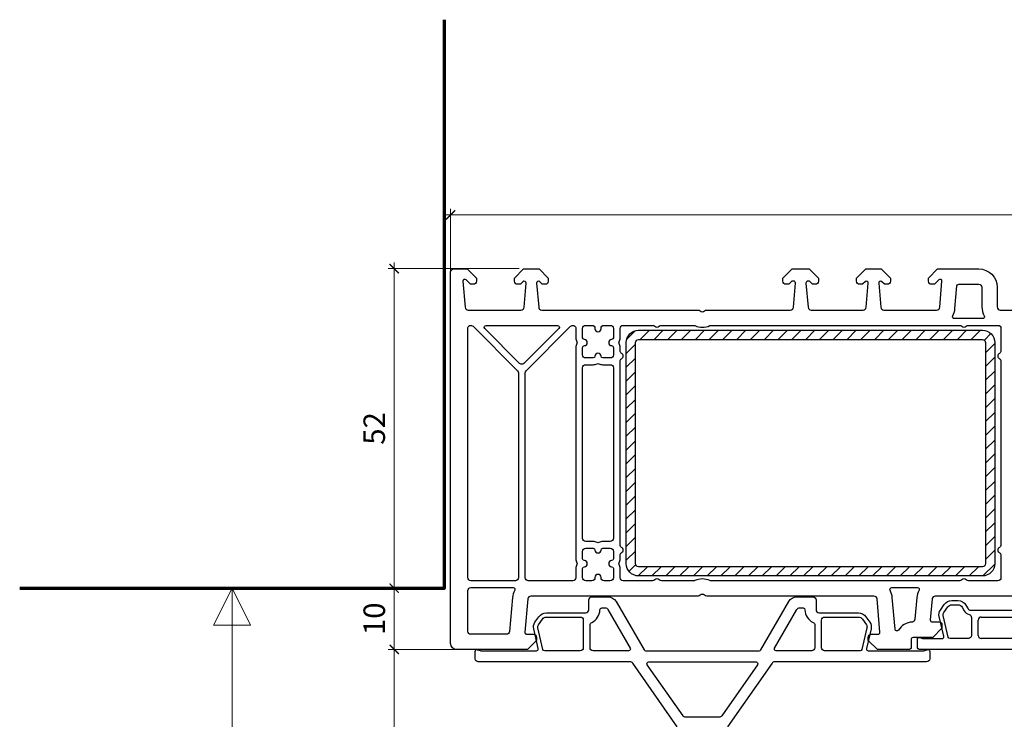
# Model space of a CAD drawing. Units: millimetres. Extents: x -552 to 65899, y -13925 to 42690.
# Drawn here: x 25849 to 26009, y 1140 to 1254 of the extents above; entities that cross this region are included whole.
import ezdxf

# ---------------------------------------------------------------- set-up
doc = ezdxf.new("R2010")
doc.units = ezdxf.units.MM
doc.header["$PDMODE"] = 35
doc.header["$PDSIZE"] = 50
for name, color, linetype, lineweight in [('2_Acier', 130, 'Continuous', 25), ('3_Plastic', 220, 'Continuous', 25), ('Cote', 254, 'Continuous', 5)]:
    doc.layers.add(name, color=color, linetype=linetype, lineweight=lineweight)
doc.styles.add('CR', font='ARIALN.TTF')
doc.dimstyles.new('Ech_1', dxfattribs={"dimtxt": 3.5, "dimasz": 1.5, "dimexe": 1, "dimexo": 2, "dimgap": 1.5, "dimtad": 1, "dimdec": 1, "dimrnd": 0.5, "dimdsep": 46, "dimtxsty": 'CR', "dimblk": 'ARCHTICK', "dimcen": 0, "dimdle": 1, "dimclrd": 256, "dimclre": 256, "dimclrt": 10, "dimadec": 1, "dimazin": 0, "dimtfac": 0.7, "dimtdec": 1, "dimtix": 1, "dimtmove": 1, "dimatfit": 3, "dimfxl": 1, "dimtvp": 2, "dimtolj": 1, "dimtzin": 0, "dimlwd": -1, "dimlwe": -1, "dimarcsym": 0})

# ---------------------------------------------------------------- blocks, each defined once
blk = doc.blocks.new('_ArchTick')
at = {"color": 0, "linetype": 'ByBlock', "const_width": 0.15}
blk.add_lwpolyline([(-0.5, -0.5), (0.5, 0.5)], dxfattribs=at)
blk = doc.blocks.new('*D2939')
at = {"layer": 'Cote', "transparency": 16777216}
for p, q in [((25915.86, 1161.14), (25908.68, 1161.14)), ((25909.68, 1150.18), (25909.68, 1162.14)), ((25921.75, 1151.18), (25908.68, 1151.18))]:
    blk.add_line(p, q, dxfattribs=at)
at = {"layer": 'Defpoints', "color": 0, "transparency": 16777216}
for p in [(25909.68, 1161.14), (25917.86, 1161.14), (25923.75, 1151.18)]:
    blk.add_point(p, dxfattribs=at)
at = {"layer": 'Cote', "transparency": 16777216, "xscale": 1.5, "yscale": 1.5, "zscale": 1.5}
for p, rotation in [((25909.68, 1161.14), 90), ((25909.68, 1151.18), 270)]:
    blk.add_blockref('_ArchTick', p, dxfattribs=dict(at, rotation=rotation))
at = {"layer": 'Cote', "color": 10, "transparency": 16777216, "insert": (25906.43, 1156.16), "char_height": 3.5, "attachment_point": 5, "rotation": 90, "style": 'CR'}
blk.add_mtext('\\A1;10', dxfattribs=at)
blk = doc.blocks.new('*D2940')
at = {"layer": 'Cote', "transparency": 16777216}
for p, q in [((25909.68, 1160.14), (25909.68, 1214.18)), ((25930.01, 1213.18), (25908.68, 1213.18)), ((25915.86, 1161.14), (25908.68, 1161.14))]:
    blk.add_line(p, q, dxfattribs=at)
at = {"layer": 'Defpoints', "color": 0, "transparency": 16777216}
for p in [(25909.68, 1213.18), (25932.01, 1213.18), (25917.86, 1161.14)]:
    blk.add_point(p, dxfattribs=at)
at = {"layer": 'Cote', "transparency": 16777216, "xscale": 1.5, "yscale": 1.5, "zscale": 1.5}
for p, rotation in [((25909.68, 1213.18), 90), ((25909.68, 1161.14), 270)]:
    blk.add_blockref('_ArchTick', p, dxfattribs=dict(at, rotation=rotation))
at = {"layer": 'Cote', "color": 10, "transparency": 16777216, "insert": (25906.43, 1187.16), "char_height": 3.5, "attachment_point": 5, "rotation": 90, "style": 'CR'}
blk.add_mtext('\\A1;52', dxfattribs=at)
blk = doc.blocks.new('*D2565')
at = {"layer": 'Cote', "transparency": 16777216}
for p, q in [((25921.36, 1151.18), (25908.68, 1151.18)), ((25909.68, 1049.19), (25909.68, 1152.18)), ((25931.98, 1050.19), (25908.68, 1050.19))]:
    blk.add_line(p, q, dxfattribs=at)
at = {"layer": 'Defpoints', "color": 0, "transparency": 16777216}
for p in [(25909.68, 1151.18), (25923.36, 1151.18), (25933.98, 1050.19)]:
    blk.add_point(p, dxfattribs=at)
at = {"layer": 'Cote', "transparency": 16777216, "xscale": 1.5, "yscale": 1.5, "zscale": 1.5}
for p, rotation in [((25909.68, 1151.18), 90), ((25909.68, 1050.19), 270)]:
    blk.add_blockref('_ArchTick', p, dxfattribs=dict(at, rotation=rotation))
at = {"layer": 'Cote', "color": 10, "transparency": 16777216, "insert": (25906.43, 1100.69), "char_height": 3.5, "attachment_point": 5, "rotation": 90, "style": 'CR'}
blk.add_mtext('\\A1;101', dxfattribs=at)
blk = doc.blocks.new('*D2941')
at = {"layer": 'Cote', "transparency": 16777216}
for p, q in [((25915.86, 1161.14), (25908.68, 1161.14)), ((25909.68, 1150.18), (25909.68, 1162.14)), ((25921.75, 1151.18), (25908.68, 1151.18))]:
    blk.add_line(p, q, dxfattribs=at)
at = {"layer": 'Defpoints', "color": 0, "transparency": 16777216}
for p in [(25909.68, 1161.14), (25917.86, 1161.14), (25923.75, 1151.18)]:
    blk.add_point(p, dxfattribs=at)
at = {"layer": 'Cote', "transparency": 16777216, "xscale": 1.5, "yscale": 1.5, "zscale": 1.5}
for p, rotation in [((25909.68, 1161.14), 90), ((25909.68, 1151.18), 270)]:
    blk.add_blockref('_ArchTick', p, dxfattribs=dict(at, rotation=rotation))
at = {"layer": 'Cote', "color": 10, "transparency": 16777216, "insert": (25906.43, 1156.16), "char_height": 3.5, "attachment_point": 5, "rotation": 90, "style": 'CR'}
blk.add_mtext('\\A1;10', dxfattribs=at)
blk = doc.blocks.new('*D2942')
at = {"layer": 'Cote', "transparency": 16777216}
for p, q in [((25909.68, 1160.14), (25909.68, 1214.18)), ((25930.01, 1213.18), (25908.68, 1213.18)), ((25915.86, 1161.14), (25908.68, 1161.14))]:
    blk.add_line(p, q, dxfattribs=at)
at = {"layer": 'Defpoints', "color": 0, "transparency": 16777216}
for p in [(25909.68, 1213.18), (25932.01, 1213.18), (25917.86, 1161.14)]:
    blk.add_point(p, dxfattribs=at)
at = {"layer": 'Cote', "transparency": 16777216, "xscale": 1.5, "yscale": 1.5, "zscale": 1.5}
for p, rotation in [((25909.68, 1213.18), 90), ((25909.68, 1161.14), 270)]:
    blk.add_blockref('_ArchTick', p, dxfattribs=dict(at, rotation=rotation))
at = {"layer": 'Cote', "color": 10, "transparency": 16777216, "insert": (25906.43, 1187.16), "char_height": 3.5, "attachment_point": 5, "rotation": 90, "style": 'CR'}
blk.add_mtext('\\A1;52', dxfattribs=at)
blk = doc.blocks.new('*D2566')
at = {"layer": 'Cote', "transparency": 16777216}
for p, q in [((25921.36, 1151.18), (25908.68, 1151.18)), ((25909.68, 1049.19), (25909.68, 1152.18)), ((25931.98, 1050.19), (25908.68, 1050.19))]:
    blk.add_line(p, q, dxfattribs=at)
at = {"layer": 'Defpoints', "color": 0, "transparency": 16777216}
for p in [(25909.68, 1151.18), (25923.36, 1151.18), (25933.98, 1050.19)]:
    blk.add_point(p, dxfattribs=at)
at = {"layer": 'Cote', "transparency": 16777216, "xscale": 1.5, "yscale": 1.5, "zscale": 1.5}
for p, rotation in [((25909.68, 1151.18), 90), ((25909.68, 1050.19), 270)]:
    blk.add_blockref('_ArchTick', p, dxfattribs=dict(at, rotation=rotation))
at = {"layer": 'Cote', "color": 10, "transparency": 16777216, "insert": (25906.43, 1100.69), "char_height": 3.5, "attachment_point": 5, "rotation": 90, "style": 'CR'}
blk.add_mtext('\\A1;101', dxfattribs=at)
blk = doc.blocks.new('*D2510')
at = {"layer": 'Cote', "linetype": 'Continuous', "transparency": 16777216}
for p, q in [((25917.86, 1221.92), (26113.86, 1221.92)), ((25918.86, 1212.03), (25918.86, 1222.92)), ((26112.86, 1212.03), (26112.86, 1222.92))]:
    blk.add_line(p, q, dxfattribs=at)
at = {"layer": 'Defpoints', "color": 0, "linetype": 'Continuous', "transparency": 16777216}
for p in [(26112.86, 1221.92), (25918.86, 1210.03), (26112.86, 1210.03)]:
    blk.add_point(p, dxfattribs=at)
at = {"layer": 'Cote', "linetype": 'Continuous', "transparency": 16777216, "xscale": 1.5, "yscale": 1.5, "zscale": 1.5, "rotation": 180}
blk.add_blockref('_ArchTick', (25918.86, 1221.92), dxfattribs=at)
at = {"layer": 'Cote', "linetype": 'Continuous', "transparency": 16777216, "xscale": 1.5, "yscale": 1.5, "zscale": 1.5}
blk.add_blockref('_ArchTick', (26112.86, 1221.92), dxfattribs=at)
at = {"layer": 'Cote', "color": 10, "linetype": 'Continuous', "transparency": 16777216, "insert": (26015.86, 1225.17), "char_height": 3.5, "attachment_point": 5, "style": 'CR'}
blk.add_mtext('\\A1;194', dxfattribs=at)

msp = doc.modelspace()

# ---------------------------------------------------------------- hatches: boundary and pattern name
at = {"layer": '2_Acier'}
h = msp.add_hatch(dxfattribs=at)
h.set_pattern_fill('ANSI31', color=256, scale=0.5, style=0)
h.set_pattern_definition([(45, (29626.0592, 35556.766), (-1.122532015, 1.122532015), [])])
edge = h.paths.add_edge_path()
edge.add_arc((26005.45686, 1165.14184), 2, 270, 360)
edge.add_line((26007.45686, 1165.14184), (26007.45686, 1201.14184))
edge.add_arc((26005.45686, 1201.14184), 2, 360, 450)
edge.add_line((26005.45686, 1203.14184), (25949.45686, 1203.14184))
edge.add_arc((25949.45686, 1201.14184), 2, 90, 180)
edge.add_line((25947.45686, 1201.14184), (25947.45686, 1165.14184))
edge.add_arc((25949.45686, 1165.14184), 2, 180, 270)
edge.add_line((25949.45686, 1163.14184), (26005.45686, 1163.14184))
edge = h.paths.add_edge_path(flags=16)
edge.add_line((26005.95686, 1201.14184), (26005.95686, 1165.14184))
edge.add_arc((26005.45686, 1165.14184), 0.5, 270, 360, ccw=False)
edge.add_line((26005.45686, 1164.64184), (25949.45686, 1164.64184))
edge.add_arc((25949.45686, 1165.14184), 0.5, 180, 270, ccw=False)
edge.add_line((25948.95686, 1165.14184), (25948.95686, 1201.14184))
edge.add_arc((25949.45686, 1201.14184), 0.5, 90, 180, ccw=False)
edge.add_line((25949.45686, 1201.64184), (26005.45686, 1201.64184))
edge.add_arc((26005.45686, 1201.14184), 0.5, 0, 90, ccw=False)

# ---------------------------------------------------------------- linework, layer by layer
at = {"layer": '2_Acier', "lineweight": -3}
for points in [[(25949.45686, 1163.14184, -0.414213562), (25947.45686, 1165.14184), (25947.45686, 1201.14184, -0.414213562), (25949.45686, 1203.14184), (26005.45686, 1203.14184, -0.414213562), (26007.45686, 1201.14184), (26007.45686, 1165.14184, -0.414213562), (26005.45686, 1163.14184)], [(26005.95686, 1201.14184), (26005.95686, 1165.14184, -0.414213562), (26005.45686, 1164.64184), (25949.45686, 1164.64184, -0.414213562), (25948.95686, 1165.14184), (25948.95686, 1201.14184, -0.414213562), (25949.45686, 1201.64184), (26005.45686, 1201.64184, -0.414213562)]]:
    msp.add_lwpolyline(points, format="xyb", close=True, dxfattribs=at)
at = {"layer": '3_Plastic'}
for p, q in [((26004.75686, 1153.44184), (26004.75686, 1155.94184)), ((26005.25686, 1156.44184), (26026.45686, 1156.44184)), ((26026.45686, 1152.94184), (26005.25686, 1152.94184))]:
    msp.add_line(p, q, dxfattribs=at)
for points in [[(26015.14272, 1159.84184), (25997.75508, 1159.84184, 0.388878732), (25997.25699, 1159.38542), (25996.958, 1155.96799, 0.440010531), (25997.25686, 1155.64184), (25998.35686, 1155.64184, -0.414213562), (25998.85686, 1155.14184), (25998.85686, 1154.64184), (25997.35686, 1153.14184), (25994.15686, 1153.14184, 0.414213562), (25993.85686, 1152.84184), (25993.85686, 1151.64184, -0.414213562), (25993.35686, 1151.14184), (25988.35686, 1151.14184), (25986.85686, 1152.64184), (25986.85686, 1153.14184, -0.414213562), (25987.35686, 1153.64184), (25988.45686, 1153.64184, 0.440010531), (25988.75572, 1153.96799), (25988.28175, 1159.38542, 0.388878732), (25987.78366, 1159.84184), (25960.571, 1159.84184, -0.201512755), (25960.21393, 1159.99184, 0.420084025), (25959.49979, 1159.99184, -0.201512755), (25959.14272, 1159.84184), (25931.93006, 1159.84184, 0.388878732), (25931.43196, 1159.38542), (25930.958, 1153.96799, 0.440010531), (25931.25686, 1153.64184), (25932.35686, 1153.64184, -0.414213562), (25932.85686, 1153.14184), (25932.85686, 1152.64184), (25931.35686, 1151.14184), (25919.85686, 1151.14184, -0.414213562), (25918.85686, 1152.14184), (25918.85686, 1212.64184, -0.414213562), (25919.35686, 1213.14184), (25921.55686, 1213.14184), (25923.05686, 1211.64184), (25923.05686, 1211.14184, -0.414213562), (25922.55686, 1210.64184), (25922.16397, 1210.64184, -0.198912367), (25922.02254, 1210.70042), (25921.36899, 1211.35397, 0.700207538), (25920.858, 1211.1157), (25921.22698, 1206.89826, 0.388878732), (25921.72508, 1206.44184), (25930.31489, 1206.44184, 0.388878732), (25930.81299, 1206.89826), (25931.15572, 1210.8157, 0.700207538), (25930.64473, 1211.05397), (25930.29117, 1210.70042, -0.198912367), (25930.14975, 1210.64184), (25929.75686, 1210.64184, -0.414213562), (25929.25686, 1211.14184), (25929.25686, 1211.64184), (25930.75686, 1213.14184), (25933.25686, 1213.14184), (25934.75686, 1211.64184), (25934.75686, 1211.14184, -0.414213562), (25934.25686, 1210.64184), (25933.86397, 1210.64184, -0.198912367), (25933.72254, 1210.70042), (25933.36899, 1211.05397, 0.700207538), (25932.858, 1210.8157), (25933.20073, 1206.89826, 0.388878732), (25933.69883, 1206.44184), (25959.14272, 1206.44184, -0.201512755), (25959.49979, 1206.29184, 0.420084025), (25960.21393, 1206.29184, -0.201512755), (25960.571, 1206.44184), (25974.16489, 1206.44184, 0.388878732), (25974.66299, 1206.89826), (25975.00572, 1210.8157, 0.440010531), (25974.70686, 1211.14184), (25974.51544, 1211.14184, 0.198912367), (25974.37402, 1211.08326), (25973.99117, 1210.70042, -0.198912367), (25973.84975, 1210.64184), (25973.45686, 1210.64184, -0.414213562), (25972.95686, 1211.14184), (25972.95686, 1211.64184), (25974.45686, 1213.14184), (25977.25686, 1213.14184), (25978.75686, 1211.64184), (25978.75686, 1211.14184, -0.414213562), (25978.25686, 1210.64184), (25977.86397, 1210.64184, -0.198912367), (25977.72254, 1210.70042), (25977.3397, 1211.08326, 0.198912367), (25977.19828, 1211.14184), (25977.00686, 1211.14184, 0.440010531), (25976.708, 1210.8157), (25977.05073, 1206.89826, 0.388878732), (25977.54883, 1206.44184), (25986.01489, 1206.44184, 0.388878732), (25986.51299, 1206.89826), (25986.85572, 1210.8157, 0.700207538), (25986.34473, 1211.05397), (25985.99117, 1210.70042, -0.198912367), (25985.84975, 1210.64184), (25985.45686, 1210.64184, -0.414213562), (25984.95686, 1211.14184), (25984.95686, 1211.64184), (25986.45686, 1213.14184), (25988.95686, 1213.14184), (25990.45686, 1211.64184), (25990.45686, 1211.14184, -0.414213562), (25989.95686, 1210.64184), (25989.56397, 1210.64184, -0.198912367), (25989.42254, 1210.70042), (25989.06899, 1211.05397, 0.700207538), (25988.558, 1210.8157), (25988.90073, 1206.89826, 0.388878732), (25989.39883, 1206.44184), (25997.98864, 1206.44184, 0.388878732), (25998.48674, 1206.89826), (25998.85572, 1211.1157, 0.700207538), (25998.34473, 1211.35397), (25997.69117, 1210.70042, -0.198912367), (25997.54975, 1210.64184), (25997.15686, 1210.64184, -0.414213562), (25996.65686, 1211.14184), (25996.65686, 1211.64184), (25998.15686, 1213.14184), (26004.85686, 1213.14184, -0.414213562), (26007.85686, 1210.14184), (26007.85686, 1206.94184, 0.414213562), (26008.35686, 1206.44184), (26015.14272, 1206.44184, -0.201512755)], [(25955.76644, 1138.55987), (25948.50615, 1148.92863, 0.244698443), (25948.09658, 1149.14184), (25923.35686, 1149.14184, -0.414213562), (25922.85686, 1149.64184), (25922.85686, 1150.84184, -0.520567051), (25923.25947, 1151.12375), (25923.67641, 1150.972, 0.087488664), (25923.84742, 1150.94184), (25932.8459, 1150.94184, 0.482342741), (25933.13821, 1151.30933), (25932.39018, 1154.54941, -0.212556562), (25932.59196, 1155.58749), (25933.23245, 1156.50221, -0.244698443), (25934.46118, 1157.14184), (25940.85686, 1157.14184, 0.414213562), (25941.35686, 1157.64184), (25941.35686, 1159.24184, -0.414213562), (25941.85686, 1159.74184), (25944.49083, 1159.74184, -0.267949192), (25945.78987, 1158.99184), (25950.35094, 1151.09184, 0.267949192), (25950.61075, 1150.94184), (25969.10297, 1150.94184, 0.267949192), (25969.36278, 1151.09184), (25973.92385, 1158.99184, -0.267949192), (25975.22288, 1159.74184), (25977.85686, 1159.74184, -0.414213562), (25978.35686, 1159.24184), (25978.35686, 1157.64184, 0.414213562), (25978.85686, 1157.14184), (25985.25254, 1157.14184, -0.244698443), (25986.48127, 1156.50221), (25987.12176, 1155.58749, -0.212556562), (25987.32354, 1154.54941), (25986.57551, 1151.30933, 0.482342741), (25986.86782, 1150.94184), (25995.8663, 1150.94184, 0.087488664), (25996.03731, 1150.972), (25996.45425, 1151.12375, -0.520567051), (25996.85686, 1150.84184), (25996.85686, 1149.64184, -0.414213562), (25996.35686, 1149.14184), (25971.61714, 1149.14184, 0.244698443), (25971.20757, 1148.92863), (25963.94728, 1138.55987, 0.153914721)], [(26036.35686, 1151.14184), (25995.35686, 1151.14184, -0.414213562), (25994.85686, 1151.64184), (25994.85686, 1152.84184, -0.520576743), (25995.25947, 1153.12375), (25995.67641, 1152.972, 0.087488664), (25995.84742, 1152.94184), (25998.8459, 1152.94184, 0.482342741), (25999.13821, 1153.30933), (25998.39018, 1156.54941, -0.212556562), (25998.59196, 1157.58749), (25999.23245, 1158.50221, -0.244698443), (26000.46118, 1159.14184), (26001.45686, 1159.14184, -0.267949192), (26002.7559, 1158.39184), (26003.10231, 1157.79184, 0.267949192), (26003.53532, 1157.54184), (26028.1784, 1157.54184, 0.267949192)]]:
    msp.add_lwpolyline(points, format="xyb", dxfattribs=at)
for points in [[(26000.97723, 1206.68037), (26001.29985, 1210.36799, -0.388878732), (26001.59871, 1210.64184), (26004.85686, 1210.64184, -0.414213562), (26005.35686, 1210.14184), (26005.35686, 1206.94184, 0.127227357), (26005.73306, 1205.4873, -0.571561826), (26005.47069, 1205.04184), (26000.87482, 1205.04184, -0.571561826), (26000.61244, 1205.4873, 0.105115467)], [(25922.51041, 1203.7954), (25929.76041, 1196.5454, -0.198912367), (25929.90686, 1196.19184), (25929.90686, 1162.84184, -0.414213562), (25929.40686, 1162.34184), (25922.15686, 1162.34184, -0.414213562), (25921.65686, 1162.84184), (25921.65686, 1203.44184, -0.668178638)], [(25930.81041, 1197.75814, -0.414213562), (25930.10331, 1197.75814), (25924.43173, 1203.42971, -0.668178638), (25924.64387, 1203.94184), (25936.26985, 1203.94184, -0.668178638), (25936.48199, 1203.42971)], [(25939.42088, 1165.00094, 0.122841086), (25939.25686, 1164.34341), (25939.25686, 1162.84184, -0.414213562), (25938.75686, 1162.34184), (25931.50686, 1162.34184, -0.414213562), (25931.00686, 1162.84184), (25931.00686, 1196.19184, -0.198912367), (25931.15331, 1196.5454), (25938.40331, 1203.7954, -0.668178638), (25939.25686, 1203.44184), (25939.25686, 1201.94028, 0.122841086), (25939.42088, 1201.28274, -0.249446299), (25939.42088, 1201.00094, 0.122841086), (25939.25686, 1200.34341), (25939.25686, 1165.94028, 0.122841086), (25939.42088, 1165.28274, -0.249446299)], [(25940.35686, 1200.34341, -0.396012192), (25940.63811, 1200.64282, 0.939336437), (25940.63811, 1201.64086, -0.396012192), (25940.35686, 1201.94028), (25940.35686, 1203.44184, -0.414213562), (25940.85686, 1203.94184), (25941.85686, 1203.94184, -0.414213562), (25942.35686, 1203.44184), (25942.35686, 1203.39184, 1), (25943.35686, 1203.39184), (25943.35686, 1203.44184, -0.414213562), (25943.85686, 1203.94184), (25944.85686, 1203.94184, -0.414213562), (25945.35686, 1203.44184), (25945.35686, 1201.94028, -0.396012192), (25945.07561, 1201.64086, 0.939336437), (25945.07561, 1200.64282, -0.396012192), (25945.35686, 1200.34341), (25945.35686, 1199.14184, -0.414213562), (25944.85686, 1198.64184), (25943.6553, 1198.64184, -0.396012192), (25943.35588, 1198.92309, 0.939336437), (25942.35784, 1198.92309, -0.396012192), (25942.05842, 1198.64184), (25940.85686, 1198.64184, -0.414213562), (25940.35686, 1199.14184)], [(25946.95686, 1203.94184), (25951.74272, 1203.94184, -0.201512755), (25952.09979, 1203.79184, 0.420084025), (25952.81393, 1203.79184, -0.201512755), (25953.171, 1203.94184), (25958.43911, 1203.94184, -0.104643289), (25958.64165, 1203.89898, 0.211603685), (25961.07207, 1203.89898, -0.104643289), (25961.2746, 1203.94184), (26001.74272, 1203.94184, -0.201512755), (26002.09979, 1203.79184, 0.420084025), (26002.81393, 1203.79184, -0.201512755), (26003.171, 1203.94184), (26007.95686, 1203.94184, -0.414213562), (26008.45686, 1203.44184), (26008.45686, 1199.80787, -0.267949192), (26008.20686, 1199.37485, 0.577350269), (26008.20686, 1198.50883, -0.267949192), (26008.45686, 1198.07582), (26008.45686, 1168.20787, -0.267949192), (26008.20686, 1167.77485, 0.577350269), (26008.20686, 1166.90883, -0.267949192), (26008.45686, 1166.47582), (26008.45686, 1162.84184, -0.414213562), (26007.95686, 1162.34184), (26003.171, 1162.34184, -0.201512755), (26002.81393, 1162.49184, 0.420084025), (26002.09979, 1162.49184, -0.201512755), (26001.74272, 1162.34184), (25961.2746, 1162.34184, -0.104643289), (25961.07207, 1162.3847, 0.211603685), (25958.64165, 1162.3847, -0.104643289), (25958.43911, 1162.34184), (25953.171, 1162.34184, -0.201512755), (25952.81393, 1162.49184, 0.420084025), (25952.09979, 1162.49184, -0.201512755), (25951.74272, 1162.34184), (25946.95686, 1162.34184, -0.414213562), (25946.45686, 1162.84184), (25946.45686, 1164.34341, 0.122841086), (25946.29284, 1165.00094, -0.249446299), (25946.29284, 1165.28274, 0.122841086), (25946.45686, 1165.94028), (25946.45686, 1166.47582, -0.267949192), (25946.70686, 1166.90883, 0.577350269), (25946.70686, 1167.77485, -0.267949192), (25946.45686, 1168.20787), (25946.45686, 1198.07582, -0.267949192), (25946.70686, 1198.50883, 0.577350269), (25946.70686, 1199.37485, -0.267949192), (25946.45686, 1199.80787), (25946.45686, 1200.34341, 0.122841086), (25946.29284, 1201.00094, -0.249446299), (25946.29284, 1201.28274, 0.122841086), (25946.45686, 1201.94028), (25946.45686, 1203.44184, -0.414213562)], [(25945.35686, 1169.24184, -0.414213562), (25944.85686, 1168.74184), (25943.6553, 1168.74184, 0.122841086), (25942.99776, 1168.57782, -0.249446299), (25942.71596, 1168.57782, 0.122841086), (25942.05842, 1168.74184), (25940.85686, 1168.74184, -0.414213562), (25940.35686, 1169.24184), (25940.35686, 1197.04184, -0.414213562), (25940.85686, 1197.54184), (25942.05842, 1197.54184, 0.122841086), (25942.71596, 1197.70586, -0.249446299), (25942.99776, 1197.70586, 0.122841086), (25943.6553, 1197.54184), (25944.85686, 1197.54184, -0.414213562), (25945.35686, 1197.04184)], [(25940.35686, 1167.14184, -0.414213562), (25940.85686, 1167.64184), (25942.05842, 1167.64184, -0.396012192), (25942.35784, 1167.36059, 0.939336437), (25943.35588, 1167.36059, -0.396012192), (25943.6553, 1167.64184), (25944.85686, 1167.64184, -0.414213562), (25945.35686, 1167.14184), (25945.35686, 1165.94028, -0.396012192), (25945.07561, 1165.64086, 0.939336437), (25945.07561, 1164.64282, -0.396012192), (25945.35686, 1164.34341), (25945.35686, 1162.84184, -0.414213562), (25944.85686, 1162.34184), (25943.85686, 1162.34184, -0.414213562), (25943.35686, 1162.84184), (25943.35686, 1162.89184, 1), (25942.35686, 1162.89184), (25942.35686, 1162.84184, -0.414213562), (25941.85686, 1162.34184), (25940.85686, 1162.34184, -0.414213562), (25940.35686, 1162.84184), (25940.35686, 1164.34341, -0.396012192), (25940.63811, 1164.64282, 0.939336437), (25940.63811, 1165.64086, -0.396012192), (25940.35686, 1165.94028)], [(25928.45985, 1154.09826, -0.388878732), (25927.96175, 1153.64184), (25922.15686, 1153.64184, -0.414213562), (25921.65686, 1154.14184), (25921.65686, 1160.74184, -0.414213562), (25922.15686, 1161.24184), (25929.04389, 1161.24184, -0.571561826), (25929.30627, 1160.79639, 0.105115467), (25928.94148, 1159.60331)], [(25993.99088, 1155.63692, 0.243805832), (25991.77702, 1154.3171, -0.721257789), (25991.22318, 1154.44902), (25990.77224, 1159.60331, 0.105115467), (25990.40745, 1160.79639, -0.571561826), (25990.66983, 1161.24184), (25994.86891, 1161.24184, -0.571561826), (25995.13129, 1160.79639, 0.105115467), (25994.7665, 1159.60331), (25994.45934, 1156.09246, -0.371904926)], [(25941.55686, 1155.11202, -0.289689863), (25941.84257, 1155.56377, 0.289689863), (25943.15686, 1157.64184, -0.414213562), (25943.45686, 1157.94184), (25944.02895, 1157.94184, -0.267949192), (25944.46197, 1157.69184), (25948.09927, 1151.39184, -0.577350269), (25947.83947, 1150.94184), (25942.05686, 1150.94184, -0.414213562), (25941.55686, 1151.44184)], [(25975.25175, 1157.69184, -0.267949192), (25975.68477, 1157.94184), (25976.25686, 1157.94184, -0.414213562), (25976.55686, 1157.64184, 0.289689863), (25977.87115, 1155.56377, -0.289689863), (25978.15686, 1155.11202), (25978.15686, 1151.44184, -0.414213562), (25977.65686, 1150.94184), (25971.87425, 1150.94184, -0.577350269), (25971.61445, 1151.39184)], [(26003.65686, 1156.3845), (26003.65686, 1153.44184, -0.414213562), (26003.15686, 1152.94184), (26000.18009, 1152.94184, -0.349215633), (25999.88778, 1153.17436), (25999.07224, 1156.70687, -0.212556562), (25999.16537, 1157.18599), (25999.80586, 1158.1007, -0.244698443), (26000.46118, 1158.44184), (26001.45686, 1158.44184, -0.267949192), (26002.14968, 1158.04184), (26002.49609, 1157.44184, 0.208623077), (26003.26817, 1156.87196, -0.34988544)], [(25934.18009, 1150.94184, -0.349215633), (25933.88778, 1151.17436), (25933.07224, 1154.70687, -0.212556562), (25933.16537, 1155.18599), (25933.80586, 1156.1007, -0.244698443), (25934.46118, 1156.44184), (25939.95686, 1156.44184, -0.414213562), (25940.45686, 1155.94184), (25940.45686, 1151.44184, -0.414213562), (25939.95686, 1150.94184)], [(25979.25686, 1155.94184, -0.414213562), (25979.75686, 1156.44184), (25985.25254, 1156.44184, -0.244698443), (25985.90786, 1156.1007), (25986.54835, 1155.18599, -0.212556562), (25986.64148, 1154.70687), (25985.82594, 1151.17436, -0.349215633), (25985.53363, 1150.94184), (25979.75686, 1150.94184, -0.414213562), (25979.25686, 1151.44184)], [(25963.00689, 1140.35505, -0.244698443), (25962.59731, 1140.14184), (25957.11641, 1140.14184, -0.244698443), (25956.70683, 1140.35505), (25950.8848, 1148.66977, -0.606814896), (25951.13055, 1149.14184), (25968.58317, 1149.14184, -0.606814896), (25968.82892, 1148.66977)]]:
    msp.add_lwpolyline(points, format="xyb", close=True, dxfattribs=at)
for centre, start, end in [((26005.25686, 1155.94184), 90, 180), ((26005.25686, 1153.44184), 180, 270)]:
    msp.add_arc(centre, 0.5, start, end, dxfattribs=at)
at = {"layer": 'Cote'}
for p, q in [((25880.28262, 1155.14184), (25883.28262, 1161.14184)), ((25880.28262, 1155.14184), (25883.28262, 1161.14184)), ((25883.28262, 1101.04343), (25883.28262, 1161.14184)), ((25883.28262, 1150.66663), (25883.28262, 1161.14184)), ((25883.28262, 1161.14184), (25883.28262, 1155.14184)), ((25883.28262, 1161.14184), (25886.28262, 1155.14184)), ((25883.28262, 1101.04343), (25883.28262, 1161.14184)), ((25883.28262, 1150.66663), (25883.28262, 1161.14184)), ((25883.28262, 1161.14184), (25883.28262, 1155.14184)), ((25883.28262, 1161.14184), (25886.28262, 1155.14184)), ((25886.28262, 1155.14184), (25880.28262, 1155.14184)), ((25886.28262, 1155.14184), (25880.28262, 1155.14184)), ((25883.28262, 1155.14184), (25886.28262, 1155.14184)), ((25883.28262, 1155.14184), (25886.28262, 1155.14184))]:
    msp.add_line(p, q, dxfattribs=at)
at = {"layer": 'Cote', "color": 5, "lineweight": 70}
msp.add_lwpolyline([(25848.70838, 1161.14184), (25917.85686, 1161.14184), (25917.85686, 1253.72364)], dxfattribs=at)
msp.add_lwpolyline([(25848.70838, 1161.14184), (25917.85686, 1161.14184), (25917.85686, 1253.72364)], dxfattribs=at)

# ---------------------------------------------------------------- dimensions: what is measured, and where the dimension line sits
at = {"layer": 'Cote', "linetype": 'Continuous'}
dim = msp.add_linear_dim(base=(26112.85686, 1221.91915), p1=(25918.85686, 1210.03333), p2=(26112.85686, 1210.03333), dimstyle='Ech_1', dxfattribs=at)
dim.commit()
dim.dimension.update_dxf_attribs({"geometry": '*D2510', "text_midpoint": (26015.85686, 1225.16915)})
at = {"layer": 'Cote'}
for base, p1, p2, picture, middle in [((25909.68485, 1213.1799), (25917.85686, 1161.14184), (25932.00686, 1213.1799), '*D2940', (25906.43485, 1187.16087)), ((25909.68485, 1213.1799), (25917.85686, 1161.14184), (25932.00686, 1213.1799), '*D2942', (25906.43485, 1187.16087)), ((25909.68485, 1161.14184), (25923.75329, 1151.1799), (25917.85686, 1161.14184), '*D2939', (25906.43485, 1156.16087)), ((25909.68485, 1161.14184), (25923.75329, 1151.1799), (25917.85686, 1161.14184), '*D2941', (25906.43485, 1156.16087)), ((25909.68485, 1151.1799), (25933.97921, 1050.19012), (25923.35683, 1151.1799), '*D2565', (25906.43485, 1100.68501)), ((25909.68485, 1151.1799), (25933.97921, 1050.19012), (25923.35683, 1151.1799), '*D2566', (25906.43485, 1100.68501))]:
    dim = msp.add_linear_dim(base=base, p1=p1, p2=p2, angle=90, dimstyle='Ech_1', dxfattribs=at)
    dim.commit()
    dim.dimension.update_dxf_attribs({"geometry": picture, "text_midpoint": middle})

doc.saveas('drawing.dxf')
